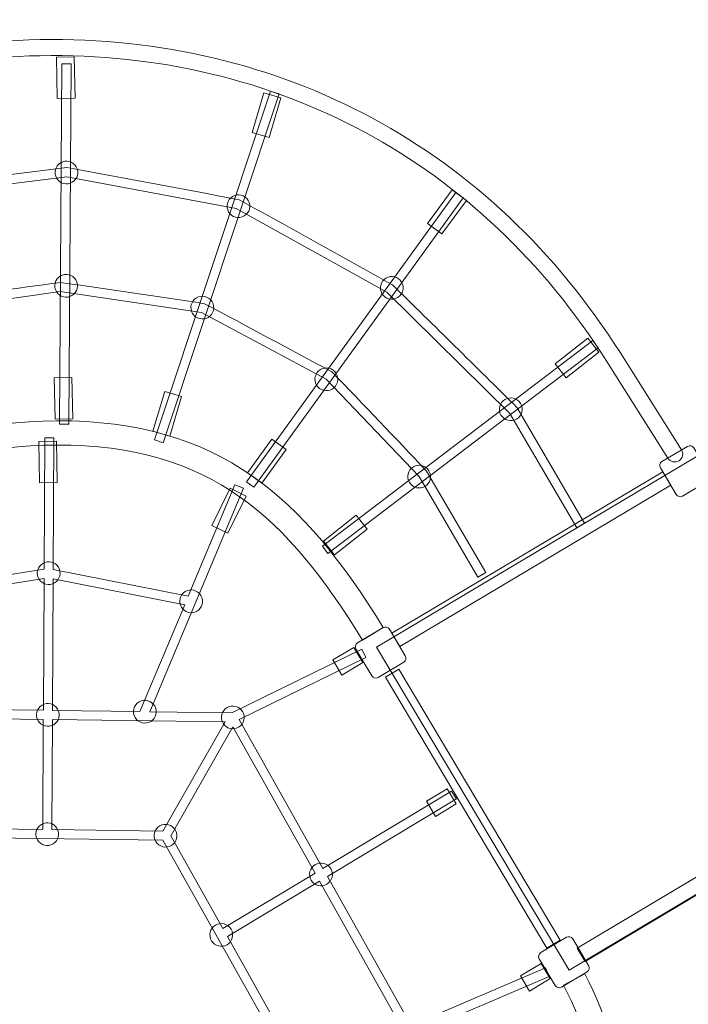
# Model space of a CAD drawing. Units: centimetres. Extents: x -4.28 to 4.98, y 0.08 to 9.8.
# Drawn here: x 0.14 to 1.6, y 5.82 to 7.97 of the extents above; entities that cross this region are included whole.
import ezdxf

# ---------------------------------------------------------------- set-up
doc = ezdxf.new("R2010")
doc.units = ezdxf.units.CM
doc.header["$MEASUREMENT"] = 0
doc.layers.add('layer 1', color=7, linetype='Continuous')

msp = doc.modelspace()

# ---------------------------------------------------------------- linework, layer by layer
at = {"layer": 'layer 1', "color": 20, "lineweight": 20}
msp.add_open_spline([(-1.55257, 2.8739), (-1.78657, 2.94899), (-2.03429, 3.00334), (-2.17974, 3.21239), (-2.17974, 3.21239), (-2.24297, 3.30326), (-2.51008, 4.689), (-2.55312, 4.97494), (-2.55312, 4.97494), (-2.55312, 4.97494), (-3.60663, 5.53026), (-3.60663, 5.53026), (-3.60663, 5.53026), (-4.09387, 5.78709), (-4.28179, 6.39396), (-4.02496, 6.8812), (-4.02496, 6.8812), (-4.02496, 6.8812), (-3.11287, 8.61152), (-3.11287, 8.61152), (-3.11287, 8.61152), (-2.85604, 9.09876), (-2.24918, 9.28668), (-1.76194, 9.02985), (-1.76194, 9.02985), (-1.76194, 9.02985), (-1.73306, 9.01462), (-1.73306, 9.01462), (-1.73306, 9.01462), (-1.61471, 9.12346), (-1.48539, 9.22361), (-1.34532, 9.3133), (-1.34532, 9.3133), (-1.20265, 9.40467), (-1.05481, 9.48144), (-0.90357, 9.54404), (-0.90357, 9.54404), (-0.90357, 9.54404), (-0.87473, 9.56552), (-0.87473, 9.56552), (-0.87473, 9.56552), (-0.87473, 9.56552), (-0.84377, 9.56796), (-0.84377, 9.56796), (-0.84377, 9.56796), (-0.32654, 9.76815), (0.22744, 9.80474), (0.74951, 9.69297), (0.74951, 9.69297), (0.74951, 9.69297), (0.8267, 9.69902), (0.8267, 9.69902), (0.8267, 9.69902), (0.8267, 9.69902), (0.9063, 9.65467), (0.9063, 9.65467), (0.9063, 9.65467), (1.28798, 9.54977), (1.64828, 9.36413), (1.9593, 9.10394), (1.9593, 9.10394), (1.9593, 9.10394), (1.99413, 9.12625), (1.99413, 9.12625), (1.99413, 9.12625), (2.68987, 9.57179), (3.6207, 9.36772), (4.06624, 8.67198), (4.06624, 8.67198), (4.06624, 8.67198), (4.53612, 7.93824), (4.53612, 7.93824), (4.53612, 7.93824), (4.98166, 7.2425), (4.77759, 6.31167), (4.08185, 5.86613), (4.08185, 5.86613), (4.08185, 5.86613), (3.49551, 5.49065), (3.49551, 5.49065), (3.49551, 5.49065), (3.39964, 4.68867), (2.95909, 3.93429), (2.22583, 3.46472), (2.22583, 3.46472), (2.1826, 3.43704), (2.13887, 3.41078), (2.09475, 3.38577), (2.09475, 3.38577), (2.64935, 2.46175), (2.37166, 1.25828), (1.45813, 0.67327), (1.45813, 0.67327), (0.52795, 0.0776), (-0.70902, 0.34878), (-1.30469, 1.27896), (-1.30469, 1.27896), (-1.62011, 1.77151), (-1.69241, 2.35007), (-1.55257, 2.8739)], degree=3, knots=[0, 0, 0, 0, 0.0384615, 0.0384615, 0.0384615, 0.0384615, 0.0769231, 0.0769231, 0.0769231, 0.0769231, 0.1153846, 0.1153846, 0.1153846, 0.1153846, 0.1538462, 0.1538462, 0.1538462, 0.1538462, 0.1923077, 0.1923077, 0.1923077, 0.1923077, 0.2307692, 0.2307692, 0.2307692, 0.2307692, 0.2692308, 0.2692308, 0.2692308, 0.2692308, 0.3076923, 0.3076923, 0.3076923, 0.3076923, 0.3461538, 0.3461538, 0.3461538, 0.3461538, 0.3846154, 0.3846154, 0.3846154, 0.3846154, 0.4230769, 0.4230769, 0.4230769, 0.4230769, 0.4615385, 0.4615385, 0.4615385, 0.4615385, 0.5, 0.5, 0.5, 0.5, 0.5384615, 0.5384615, 0.5384615, 0.5384615, 0.5769231, 0.5769231, 0.5769231, 0.5769231, 0.6153846, 0.6153846, 0.6153846, 0.6153846, 0.6538462, 0.6538462, 0.6538462, 0.6538462, 0.6923077, 0.6923077, 0.6923077, 0.6923077, 0.7307692, 0.7307692, 0.7307692, 0.7307692, 0.7692308, 0.7692308, 0.7692308, 0.7692308, 0.8076923, 0.8076923, 0.8076923, 0.8076923, 0.8461538, 0.8461538, 0.8461538, 0.8461538, 0.8846154, 0.8846154, 0.8846154, 0.8846154, 0.9230769, 0.9230769, 0.9230769, 0.9230769, 1, 1, 1, 1], dxfattribs=at)
at = {"layer": 'layer 1', "color": 254, "lineweight": 9}
for points, knots in [([(-1.12657, 7.01181), (-1.13146, 7.0035), (-1.14217, 7.00072), (-1.15048, 7.0056), (-1.15048, 7.0056), (-1.15879, 7.01049), (-1.16158, 7.0212), (-1.15669, 7.02951), (-1.15669, 7.02951), (-1.15669, 7.02951), (-1.05746, 7.1992), (-1.05746, 7.1992), (-1.05746, 7.1992), (-0.9245, 7.42656), (-0.74587, 7.60585), (-0.53458, 7.7295), (-0.53458, 7.7295), (-0.32318, 7.8532), (-0.07932, 7.92109), (0.18402, 7.92562), (0.18402, 7.92562), (0.44739, 7.93016), (0.69345, 7.87069), (0.9089, 7.75438), (0.9089, 7.75438), (1.1243, 7.6381), (1.30902, 7.46499), (1.44979, 7.24224), (1.44979, 7.24224), (1.44979, 7.24224), (1.58325, 7.03106), (1.58325, 7.03106), (1.58325, 7.03106), (1.58836, 7.0229), (1.58591, 7.01213), (1.57776, 7.00702), (1.57776, 7.00702), (1.5696, 7.00191), (1.55883, 7.00436), (1.55372, 7.01251), (1.55372, 7.01251), (1.55372, 7.01251), (1.42026, 7.22369), (1.42026, 7.22369), (1.42026, 7.22369), (1.2828, 7.44122), (1.10252, 7.61021), (0.89235, 7.72367), (0.89235, 7.72367), (0.68223, 7.83709), (0.442, 7.89508), (0.18464, 7.89065), (0.18464, 7.89065), (-0.07276, 7.88623), (-0.31085, 7.82002), (-0.51692, 7.69944), (-0.51692, 7.69944), (-0.72304, 7.57881), (-0.89739, 7.4037), (-1.02734, 7.1815), (-1.02734, 7.1815), (-1.02734, 7.1815), (-1.12657, 7.01181), (-1.12657, 7.01181)], [0, 0, 0, 0, 0.0588235, 0.0588235, 0.0588235, 0.0588235, 0.1176471, 0.1176471, 0.1176471, 0.1176471, 0.1764706, 0.1764706, 0.1764706, 0.1764706, 0.2352941, 0.2352941, 0.2352941, 0.2352941, 0.2941176, 0.2941176, 0.2941176, 0.2941176, 0.3529412, 0.3529412, 0.3529412, 0.3529412, 0.4117647, 0.4117647, 0.4117647, 0.4117647, 0.4705882, 0.4705882, 0.4705882, 0.4705882, 0.5294118, 0.5294118, 0.5294118, 0.5294118, 0.5882353, 0.5882353, 0.5882353, 0.5882353, 0.6470588, 0.6470588, 0.6470588, 0.6470588, 0.7058824, 0.7058824, 0.7058824, 0.7058824, 0.7647059, 0.7647059, 0.7647059, 0.7647059, 0.8235294, 0.8235294, 0.8235294, 0.8235294, 0.8823529, 0.8823529, 0.8823529, 0.8823529, 1, 1, 1, 1]), ([(0.26038, 7.79792), (0.26038, 7.79792), (0.25881, 7.88831), (0.25881, 7.88831), (0.25881, 7.88831), (0.25881, 7.88831), (0.22023, 7.88763), (0.22023, 7.88763), (0.22023, 7.88763), (0.22023, 7.88763), (0.2218, 7.79725), (0.2218, 7.79725), (0.2218, 7.79725), (0.2218, 7.79725), (0.26038, 7.79792), (0.26038, 7.79792)], [0, 0, 0, 0, 0.2, 0.2, 0.2, 0.2, 0.4, 0.4, 0.4, 0.4, 0.6, 0.6, 0.6, 0.6, 1, 1, 1, 1]), ([(0.22665, 7.08699), (0.22665, 7.08699), (0.23194, 7.8728), (0.23194, 7.8728), (0.23194, 7.8728), (0.23194, 7.8728), (0.25186, 7.87272), (0.25186, 7.87272), (0.25186, 7.87272), (0.25186, 7.87272), (0.24657, 7.08691), (0.24657, 7.08691), (0.24657, 7.08691), (0.24657, 7.08691), (0.22665, 7.08699), (0.22665, 7.08699)], [0, 0, 0, 0, 0.2, 0.2, 0.2, 0.2, 0.4, 0.4, 0.4, 0.4, 0.6, 0.6, 0.6, 0.6, 1, 1, 1, 1]), ([(0.43353, 7.05254), (0.43353, 7.05254), (0.68703, 7.81337), (0.68703, 7.81337), (0.68703, 7.81337), (0.68703, 7.81337), (0.70593, 7.80711), (0.70593, 7.80711), (0.70593, 7.80711), (0.70593, 7.80711), (0.45243, 7.04628), (0.45243, 7.04628), (0.45243, 7.04628), (0.45243, 7.04628), (0.43353, 7.05254), (0.43353, 7.05254)], [0, 0, 0, 0, 0.2, 0.2, 0.2, 0.2, 0.4, 0.4, 0.4, 0.4, 0.6, 0.6, 0.6, 0.6, 1, 1, 1, 1]), ([(0.64663, 7.72291), (0.64663, 7.72291), (0.67214, 7.80963), (0.67214, 7.80963), (0.67214, 7.80963), (0.67214, 7.80963), (0.70915, 7.79875), (0.70915, 7.79875), (0.70915, 7.79875), (0.70915, 7.79875), (0.68364, 7.71202), (0.68364, 7.71202), (0.68364, 7.71202), (0.68364, 7.71202), (0.64663, 7.72291), (0.64663, 7.72291)], [0, 0, 0, 0, 0.2, 0.2, 0.2, 0.2, 0.4, 0.4, 0.4, 0.4, 0.6, 0.6, 0.6, 0.6, 1, 1, 1, 1]), ([(-0.95228, 6.91084), (-0.95228, 6.91084), (-0.77765, 7.18593), (-0.77765, 7.18593), (-0.77765, 7.18593), (-0.67825, 7.27477), (-0.57764, 7.36317), (-0.47734, 7.45103), (-0.47734, 7.45103), (-0.36193, 7.5011), (-0.24619, 7.55082), (-0.13051, 7.60027), (-0.13051, 7.60027), (-0.00622, 7.61592), (0.11837, 7.63195), (0.24276, 7.64663), (0.24276, 7.64663), (0.3679, 7.62409), (0.49363, 7.60026), (0.61852, 7.57624), (0.61852, 7.57624), (0.73003, 7.51506), (0.8415, 7.45313), (0.95256, 7.39112), (0.95256, 7.39112), (1.04362, 7.30197), (1.1344, 7.21228), (1.22499, 7.12264), (1.22499, 7.12264), (1.22499, 7.12264), (1.37192, 6.87056), (1.37192, 6.87056), (1.37192, 6.87056), (1.37192, 6.87056), (1.35466, 6.86056), (1.35466, 6.86056), (1.35466, 6.86056), (1.35466, 6.86056), (1.20909, 7.11032), (1.20909, 7.11032), (1.20909, 7.11032), (1.20909, 7.11032), (0.94048, 7.37504), (0.94048, 7.37504), (0.94048, 7.37504), (0.94048, 7.37504), (0.61172, 7.55723), (0.61172, 7.55723), (0.61172, 7.55723), (0.61172, 7.55723), (0.24229, 7.62644), (0.24229, 7.62644), (0.24229, 7.62644), (0.24229, 7.62644), (-0.12523, 7.58079), (-0.12523, 7.58079), (-0.12523, 7.58079), (-0.12523, 7.58079), (-0.46671, 7.43385), (-0.46671, 7.43385), (-0.46671, 7.43385), (-0.46671, 7.43385), (-0.76218, 7.17303), (-0.76218, 7.17303), (-0.76218, 7.17303), (-0.76218, 7.17303), (-0.9354, 6.90014), (-0.9354, 6.90014), (-0.9354, 6.90014), (-0.9354, 6.90014), (-0.95228, 6.91084), (-0.95228, 6.91084)], [0, 0, 0, 0, 0.0526316, 0.0526316, 0.0526316, 0.0526316, 0.1052632, 0.1052632, 0.1052632, 0.1052632, 0.1578947, 0.1578947, 0.1578947, 0.1578947, 0.2105263, 0.2105263, 0.2105263, 0.2105263, 0.2631579, 0.2631579, 0.2631579, 0.2631579, 0.3157895, 0.3157895, 0.3157895, 0.3157895, 0.3684211, 0.3684211, 0.3684211, 0.3684211, 0.4210526, 0.4210526, 0.4210526, 0.4210526, 0.4736842, 0.4736842, 0.4736842, 0.4736842, 0.5263158, 0.5263158, 0.5263158, 0.5263158, 0.5789474, 0.5789474, 0.5789474, 0.5789474, 0.6315789, 0.6315789, 0.6315789, 0.6315789, 0.6842105, 0.6842105, 0.6842105, 0.6842105, 0.7368421, 0.7368421, 0.7368421, 0.7368421, 0.7894737, 0.7894737, 0.7894737, 0.7894737, 0.8421053, 0.8421053, 0.8421053, 0.8421053, 0.8947368, 0.8947368, 0.8947368, 0.8947368, 1, 1, 1, 1]), ([(0.22043, 7.62301), (0.21341, 7.63478), (0.21727, 7.65), (0.22904, 7.65701), (0.22904, 7.65701), (0.24081, 7.66402), (0.25603, 7.66016), (0.26304, 7.64839), (0.26304, 7.64839), (0.27005, 7.63662), (0.26619, 7.62141), (0.25442, 7.6144), (0.25442, 7.6144), (0.24265, 7.60739), (0.22744, 7.61124), (0.22043, 7.62301)], [0, 0, 0, 0, 0.2, 0.2, 0.2, 0.2, 0.4, 0.4, 0.4, 0.4, 0.6, 0.6, 0.6, 0.6, 1, 1, 1, 1]), ([(0.59548, 7.54959), (0.58846, 7.56136), (0.59232, 7.57658), (0.60409, 7.58359), (0.60409, 7.58359), (0.61586, 7.5906), (0.63108, 7.58674), (0.63809, 7.57497), (0.63809, 7.57497), (0.6451, 7.5632), (0.64124, 7.54799), (0.62947, 7.54098), (0.62947, 7.54098), (0.6177, 7.53397), (0.60249, 7.53782), (0.59548, 7.54959)], [0, 0, 0, 0, 0.2, 0.2, 0.2, 0.2, 0.4, 0.4, 0.4, 0.4, 0.6, 0.6, 0.6, 0.6, 1, 1, 1, 1]), ([(0.63458, 6.96137), (0.63458, 6.96137), (1.09102, 7.59221), (1.09102, 7.59221), (1.09102, 7.59221), (1.09102, 7.59221), (1.1072, 7.58049), (1.1072, 7.58049), (1.1072, 7.58049), (1.1072, 7.58049), (0.65076, 6.94965), (0.65076, 6.94965), (0.65076, 6.94965), (0.65076, 6.94965), (0.63458, 6.96137), (0.63458, 6.96137)], [0, 0, 0, 0, 0.2, 0.2, 0.2, 0.2, 0.4, 0.4, 0.4, 0.4, 0.6, 0.6, 0.6, 0.6, 1, 1, 1, 1]), ([(1.02953, 7.52472), (1.02953, 7.52472), (1.08287, 7.59771), (1.08287, 7.59771), (1.08287, 7.59771), (1.08287, 7.59771), (1.11402, 7.57495), (1.11402, 7.57495), (1.11402, 7.57495), (1.11402, 7.57495), (1.06068, 7.50196), (1.06068, 7.50196), (1.06068, 7.50196), (1.06068, 7.50196), (1.02953, 7.52472), (1.02953, 7.52472)], [0, 0, 0, 0, 0.2, 0.2, 0.2, 0.2, 0.4, 0.4, 0.4, 0.4, 0.6, 0.6, 0.6, 0.6, 1, 1, 1, 1]), ([(0.21975, 7.37598), (0.21273, 7.38775), (0.21659, 7.40297), (0.22836, 7.40998), (0.22836, 7.40998), (0.24013, 7.41699), (0.25535, 7.41313), (0.26236, 7.40136), (0.26236, 7.40136), (0.26937, 7.38959), (0.26551, 7.37438), (0.25374, 7.36737), (0.25374, 7.36737), (0.24197, 7.36036), (0.22676, 7.36421), (0.21975, 7.37598)], [0, 0, 0, 0, 0.2, 0.2, 0.2, 0.2, 0.4, 0.4, 0.4, 0.4, 0.6, 0.6, 0.6, 0.6, 1, 1, 1, 1]), ([(0.92993, 7.37148), (0.92291, 7.38325), (0.92677, 7.39847), (0.93854, 7.40548), (0.93854, 7.40548), (0.95031, 7.41249), (0.96553, 7.40863), (0.97254, 7.39686), (0.97254, 7.39686), (0.97955, 7.38509), (0.97569, 7.36988), (0.96392, 7.36287), (0.96392, 7.36287), (0.95215, 7.35586), (0.93694, 7.35971), (0.92993, 7.37148)], [0, 0, 0, 0, 0.2, 0.2, 0.2, 0.2, 0.4, 0.4, 0.4, 0.4, 0.6, 0.6, 0.6, 0.6, 1, 1, 1, 1]), ([(-0.73109, 6.76847), (-0.73109, 6.76847), (-0.58079, 7.03594), (-0.58079, 7.03594), (-0.58079, 7.03594), (-0.50038, 7.1052), (-0.41944, 7.17429), (-0.33849, 7.24293), (-0.33849, 7.24293), (-0.24606, 7.28063), (-0.15321, 7.31811), (-0.06047, 7.35504), (-0.06047, 7.35504), (0.03554, 7.36899), (0.13178, 7.38288), (0.22788, 7.39614), (0.22788, 7.39614), (0.33278, 7.38126), (0.43791, 7.36547), (0.54269, 7.34969), (0.54269, 7.34969), (0.63547, 7.30036), (0.7284, 7.25076), (0.82081, 7.20076), (0.82081, 7.20076), (0.88979, 7.12923), (0.95898, 7.05688), (1.02702, 6.98447), (1.02702, 6.98447), (1.02702, 6.98447), (1.15615, 6.76295), (1.15615, 6.76295), (1.15615, 6.76295), (1.15615, 6.76295), (1.13889, 6.75295), (1.13889, 6.75295), (1.13889, 6.75295), (1.13889, 6.75295), (1.011, 6.97236), (1.011, 6.97236), (1.011, 6.97236), (1.011, 6.97236), (0.8085, 7.18476), (0.8085, 7.18476), (0.8085, 7.18476), (0.8085, 7.18476), (0.53647, 7.33043), (0.53647, 7.33043), (0.53647, 7.33043), (0.53647, 7.33043), (0.2278, 7.37597), (0.2278, 7.37597), (0.2278, 7.37597), (0.2278, 7.37597), (-0.0553, 7.33562), (-0.0553, 7.33562), (-0.0553, 7.33562), (-0.0553, 7.33562), (-0.32803, 7.22564), (-0.32803, 7.22564), (-0.32803, 7.22564), (-0.32803, 7.22564), (-0.56509, 7.02313), (-0.56509, 7.02313), (-0.56509, 7.02313), (-0.56509, 7.02313), (-0.71367, 6.75871), (-0.71367, 6.75871), (-0.71367, 6.75871), (-0.71367, 6.75871), (-0.73109, 6.76847), (-0.73109, 6.76847)], [0, 0, 0, 0, 0.0526316, 0.0526316, 0.0526316, 0.0526316, 0.1052632, 0.1052632, 0.1052632, 0.1052632, 0.1578947, 0.1578947, 0.1578947, 0.1578947, 0.2105263, 0.2105263, 0.2105263, 0.2105263, 0.2631579, 0.2631579, 0.2631579, 0.2631579, 0.3157895, 0.3157895, 0.3157895, 0.3157895, 0.3684211, 0.3684211, 0.3684211, 0.3684211, 0.4210526, 0.4210526, 0.4210526, 0.4210526, 0.4736842, 0.4736842, 0.4736842, 0.4736842, 0.5263158, 0.5263158, 0.5263158, 0.5263158, 0.5789474, 0.5789474, 0.5789474, 0.5789474, 0.6315789, 0.6315789, 0.6315789, 0.6315789, 0.6842105, 0.6842105, 0.6842105, 0.6842105, 0.7368421, 0.7368421, 0.7368421, 0.7368421, 0.7894737, 0.7894737, 0.7894737, 0.7894737, 0.8421053, 0.8421053, 0.8421053, 0.8421053, 0.8947368, 0.8947368, 0.8947368, 0.8947368, 1, 1, 1, 1]), ([(0.51675, 7.32836), (0.50973, 7.34013), (0.51359, 7.35535), (0.52536, 7.36236), (0.52536, 7.36236), (0.53713, 7.36937), (0.55235, 7.36551), (0.55936, 7.35374), (0.55936, 7.35374), (0.56637, 7.34197), (0.56251, 7.32676), (0.55074, 7.31975), (0.55074, 7.31975), (0.53897, 7.31274), (0.52376, 7.31659), (0.51675, 7.32836)], [0, 0, 0, 0, 0.2, 0.2, 0.2, 0.2, 0.4, 0.4, 0.4, 0.4, 0.6, 0.6, 0.6, 0.6, 1, 1, 1, 1]), ([(0.79987, 6.82083), (0.79987, 6.82083), (1.38949, 7.26952), (1.38949, 7.26952), (1.38949, 7.26952), (1.38949, 7.26952), (1.40159, 7.25366), (1.40159, 7.25366), (1.40159, 7.25366), (1.40159, 7.25366), (0.81197, 6.80497), (0.81197, 6.80497), (0.81197, 6.80497), (0.81197, 6.80497), (0.79987, 6.82083), (0.79987, 6.82083)], [0, 0, 0, 0, 0.2, 0.2, 0.2, 0.2, 0.4, 0.4, 0.4, 0.4, 0.6, 0.6, 0.6, 0.6, 1, 1, 1, 1]), ([(1.30781, 7.21811), (1.30781, 7.21811), (1.37868, 7.27423), (1.37868, 7.27423), (1.37868, 7.27423), (1.37868, 7.27423), (1.40263, 7.24398), (1.40263, 7.24398), (1.40263, 7.24398), (1.40263, 7.24398), (1.33176, 7.18786), (1.33176, 7.18786), (1.33176, 7.18786), (1.33176, 7.18786), (1.30781, 7.21811), (1.30781, 7.21811)], [0, 0, 0, 0, 0.2, 0.2, 0.2, 0.2, 0.4, 0.4, 0.4, 0.4, 0.6, 0.6, 0.6, 0.6, 1, 1, 1, 1]), ([(0.7872, 7.17207), (0.78018, 7.18384), (0.78404, 7.19906), (0.79581, 7.20607), (0.79581, 7.20607), (0.80758, 7.21308), (0.8228, 7.20922), (0.82981, 7.19745), (0.82981, 7.19745), (0.83682, 7.18568), (0.83296, 7.17047), (0.82119, 7.16346), (0.82119, 7.16346), (0.80942, 7.15645), (0.79421, 7.1603), (0.7872, 7.17207)], [0, 0, 0, 0, 0.2, 0.2, 0.2, 0.2, 0.4, 0.4, 0.4, 0.4, 0.6, 0.6, 0.6, 0.6, 1, 1, 1, 1]), ([(0.25538, 7.09826), (0.25538, 7.09826), (0.25381, 7.18865), (0.25381, 7.18865), (0.25381, 7.18865), (0.25381, 7.18865), (0.21523, 7.18797), (0.21523, 7.18797), (0.21523, 7.18797), (0.21523, 7.18797), (0.2168, 7.09759), (0.2168, 7.09759), (0.2168, 7.09759), (0.2168, 7.09759), (0.25538, 7.09826), (0.25538, 7.09826)], [0, 0, 0, 0, 0.2, 0.2, 0.2, 0.2, 0.4, 0.4, 0.4, 0.4, 0.6, 0.6, 0.6, 0.6, 1, 1, 1, 1]), ([(0.43047, 7.07162), (0.43047, 7.07162), (0.45598, 7.15834), (0.45598, 7.15834), (0.45598, 7.15834), (0.45598, 7.15834), (0.49299, 7.14746), (0.49299, 7.14746), (0.49299, 7.14746), (0.49299, 7.14746), (0.46748, 7.06073), (0.46748, 7.06073), (0.46748, 7.06073), (0.46748, 7.06073), (0.43047, 7.07162), (0.43047, 7.07162)], [0, 0, 0, 0, 0.2, 0.2, 0.2, 0.2, 0.4, 0.4, 0.4, 0.4, 0.6, 0.6, 0.6, 0.6, 1, 1, 1, 1]), ([(1.18944, 7.10656), (1.18242, 7.11833), (1.18628, 7.13355), (1.19805, 7.14056), (1.19805, 7.14056), (1.20982, 7.14757), (1.22504, 7.14371), (1.23205, 7.13194), (1.23205, 7.13194), (1.23906, 7.12017), (1.2352, 7.10496), (1.22343, 7.09795), (1.22343, 7.09795), (1.21166, 7.09094), (1.19645, 7.09479), (1.18944, 7.10656)], [0, 0, 0, 0, 0.2, 0.2, 0.2, 0.2, 0.4, 0.4, 0.4, 0.4, 0.6, 0.6, 0.6, 0.6, 1, 1, 1, 1]), ([(0.88741, 6.6155), (0.72452, 6.88146), (0.55821, 7.04233), (0.22041, 7.04134), (0.22041, 7.04134), (-0.09039, 7.04041), (-0.2824, 6.8934), (-0.45341, 6.63926), (-0.45341, 6.63926), (-0.45341, 6.63926), (-0.49711, 6.66873), (-0.49711, 6.66873), (-0.49711, 6.66873), (-0.31634, 6.93734), (-0.10801, 7.09317), (0.22026, 7.09416), (0.22026, 7.09416), (0.57749, 7.09523), (0.75946, 6.92544), (0.93249, 6.64296), (0.93249, 6.64296), (0.93249, 6.64296), (0.88741, 6.6155), (0.88741, 6.6155)], [0, 0, 0, 0, 0.1428571, 0.1428571, 0.1428571, 0.1428571, 0.2857143, 0.2857143, 0.2857143, 0.2857143, 0.4285714, 0.4285714, 0.4285714, 0.4285714, 0.5714286, 0.5714286, 0.5714286, 0.5714286, 0.7142857, 0.7142857, 0.7142857, 0.7142857, 1, 1, 1, 1]), ([(-0.19261, 6.45414), (-0.19261, 6.45414), (-0.4362, 6.59472), (-0.4362, 6.59472), (-0.4362, 6.59472), (-0.4362, 6.59472), (-0.42628, 6.61198), (-0.42628, 6.61198), (-0.42628, 6.61198), (-0.42628, 6.61198), (-0.17619, 6.46766), (-0.17619, 6.46766), (-0.17619, 6.46766), (-0.17619, 6.46766), (-0.02932, 6.46568), (-0.02932, 6.46568), (-0.02932, 6.46568), (-0.02932, 6.46568), (-0.23356, 6.95368), (-0.23356, 6.95368), (-0.23356, 6.95368), (-0.23356, 6.95368), (-0.21512, 6.96134), (-0.21512, 6.96134), (-0.21512, 6.96134), (-0.21512, 6.96134), (-0.11484, 6.72173), (-0.11484, 6.72173), (-0.11484, 6.72173), (-0.11484, 6.72173), (0.19306, 6.77039), (0.19306, 6.77039), (0.19306, 6.77039), (0.19306, 6.77039), (0.19465, 7.05719), (0.19465, 7.05719), (0.19465, 7.05719), (0.19465, 7.05719), (0.21457, 7.05711), (0.21457, 7.05711), (0.21457, 7.05711), (0.21457, 7.05711), (0.21297, 6.77007), (0.21297, 6.77007), (0.21297, 6.77007), (0.21297, 6.77007), (0.50755, 6.71176), (0.50755, 6.71176), (0.50755, 6.71176), (0.50755, 6.71176), (0.60926, 6.95478), (0.60926, 6.95478), (0.60926, 6.95478), (0.60926, 6.95478), (0.6277, 6.94712), (0.6277, 6.94712), (0.6277, 6.94712), (0.6277, 6.94712), (0.42366, 6.45959), (0.42366, 6.45959), (0.42366, 6.45959), (0.42366, 6.45959), (0.60232, 6.45718), (0.60232, 6.45718), (0.60232, 6.45718), (0.60232, 6.45718), (0.88613, 6.59577), (0.88613, 6.59577), (0.88613, 6.59577), (0.88613, 6.59577), (0.89489, 6.57781), (0.89489, 6.57781), (0.89489, 6.57781), (0.89489, 6.57781), (0.61851, 6.44285), (0.61851, 6.44285), (0.61851, 6.44285), (0.61851, 6.44285), (0.80105, 6.11764), (0.80105, 6.11764), (0.80105, 6.11764), (0.80105, 6.11764), (1.08177, 6.28659), (1.08177, 6.28659), (1.08177, 6.28659), (1.08177, 6.28659), (1.09209, 6.26949), (1.09209, 6.26949), (1.09209, 6.26949), (1.09209, 6.26949), (0.81083, 6.10021), (0.81083, 6.10021), (0.81083, 6.10021), (0.81083, 6.10021), (0.99345, 5.77489), (0.99345, 5.77489), (0.99345, 5.77489), (0.99345, 5.77489), (1.28638, 5.90062), (1.28638, 5.90062), (1.28638, 5.90062), (1.28638, 5.90062), (1.2942, 5.88226), (1.2942, 5.88226), (1.2942, 5.88226), (1.2942, 5.88226), (0.99607, 5.7543), (0.99607, 5.7543), (0.99607, 5.7543), (0.99607, 5.7543), (0.9141, 5.61574), (0.9141, 5.61574), (0.9141, 5.61574), (0.9141, 5.61574), (1.415, 5.5395), (1.415, 5.5395), (1.415, 5.5395), (1.415, 5.5395), (1.41204, 5.51974), (1.41204, 5.51974), (1.41204, 5.51974), (1.41204, 5.51974), (1.17985, 5.55508), (1.17985, 5.55508), (1.17985, 5.55508), (1.17985, 5.55508), (1.06596, 5.27238), (1.06596, 5.27238), (1.06596, 5.27238), (1.06596, 5.27238), (1.31824, 5.1258), (1.31824, 5.1258), (1.31824, 5.1258), (1.31824, 5.1258), (1.30824, 5.10854), (1.30824, 5.10854), (1.30824, 5.10854), (1.30824, 5.10854), (1.05553, 5.25537), (1.05553, 5.25537), (1.05553, 5.25537), (1.05553, 5.25537), (0.84635, 5.01905), (0.84635, 5.01905), (0.84635, 5.01905), (0.84635, 5.01905), (0.9977, 4.81719), (0.9977, 4.81719), (0.9977, 4.81719), (0.9977, 4.81719), (0.98176, 4.80523), (0.98176, 4.80523), (0.98176, 4.80523), (0.98176, 4.80523), (0.67588, 5.21319), (0.67588, 5.21319), (0.67588, 5.21319), (0.67588, 5.21319), (0.59431, 5.08523), (0.59431, 5.08523), (0.59431, 5.08523), (0.59431, 5.08523), (0.59584, 5.08521), (0.59584, 5.08521), (0.59584, 5.08521), (0.59584, 5.08521), (0.59101, 4.71949), (0.59101, 4.71949), (0.59101, 4.71949), (0.59101, 4.71949), (0.57109, 4.71973), (0.57109, 4.71973), (0.57109, 4.71973), (0.57109, 4.71973), (0.57582, 5.07793), (0.57582, 5.07793), (0.57582, 5.07793), (0.57582, 5.07793), (0.20803, 5.08285), (0.20803, 5.08285), (0.20803, 5.08285), (0.20803, 5.08285), (0.20522, 4.7324), (0.20522, 4.7324), (0.20522, 4.7324), (0.20522, 4.7324), (0.1853, 4.73256), (0.1853, 4.73256), (0.1853, 4.73256), (0.1853, 4.73256), (0.18812, 5.08312), (0.18812, 5.08312), (0.18812, 5.08312), (0.18812, 5.08312), (-0.17114, 5.08798), (-0.17114, 5.08798), (-0.17114, 5.08798), (-0.17114, 5.08798), (-0.17577, 4.73765), (-0.17577, 4.73765), (-0.17577, 4.73765), (-0.17577, 4.73765), (-0.19569, 4.73789), (-0.19569, 4.73789), (-0.19569, 4.73789), (-0.19569, 4.73789), (-0.19106, 5.08825), (-0.19106, 5.08825), (-0.19106, 5.08825), (-0.19106, 5.08825), (-0.19941, 5.08835), (-0.19941, 5.08835), (-0.19941, 5.08835), (-0.19941, 5.08835), (-0.27654, 5.22577), (-0.27654, 5.22577), (-0.27654, 5.22577), (-0.27654, 5.22577), (-0.59658, 4.82209), (-0.59658, 4.82209), (-0.59658, 4.82209), (-0.59658, 4.82209), (-0.6122, 4.83451), (-0.6122, 4.83451), (-0.6122, 4.83451), (-0.6122, 4.83451), (-0.46965, 5.01431), (-0.46965, 5.01431), (-0.46965, 5.01431), (-0.46965, 5.01431), (-0.6535, 5.28028), (-0.6535, 5.28028), (-0.6535, 5.28028), (-0.6535, 5.28028), (-0.89354, 5.1425), (-0.89354, 5.1425), (-0.89354, 5.1425), (-0.89354, 5.1425), (-0.90346, 5.15984), (-0.90346, 5.15984), (-0.90346, 5.15984), (-0.90346, 5.15984), (-0.66271, 5.29803), (-0.66271, 5.29803), (-0.66271, 5.29803), (-0.66271, 5.29803), (-0.78359, 5.56297), (-0.78359, 5.56297), (-0.78359, 5.56297), (-0.78359, 5.56297), (-0.97267, 5.54014), (-0.97267, 5.54014), (-0.97267, 5.54014), (-0.97267, 5.54014), (-0.97501, 5.55998), (-0.97501, 5.55998), (-0.97501, 5.55998), (-0.97501, 5.55998), (-0.77926, 5.58362), (-0.77926, 5.58362), (-0.77926, 5.58362), (-0.77926, 5.58362), (-0.77252, 5.5867), (-0.77252, 5.5867), (-0.77252, 5.5867), (-0.77252, 5.5867), (-0.77154, 5.58455), (-0.77154, 5.58455), (-0.77154, 5.58455), (-0.77154, 5.58455), (-0.49656, 5.61776), (-0.49656, 5.61776), (-0.49656, 5.61776), (-0.49656, 5.61776), (-0.58499, 5.77532), (-0.58499, 5.77532), (-0.58499, 5.77532), (-0.58499, 5.77532), (-0.84369, 5.87835), (-0.84369, 5.87835), (-0.84369, 5.87835), (-0.84369, 5.87835), (-0.83635, 5.89687), (-0.83635, 5.89687), (-0.83635, 5.89687), (-0.83635, 5.89687), (-0.58225, 5.79567), (-0.58225, 5.79567), (-0.58225, 5.79567), (-0.58225, 5.79567), (-0.39829, 6.10659), (-0.39829, 6.10659), (-0.39829, 6.10659), (-0.39829, 6.10659), (-0.66766, 6.25743), (-0.66766, 6.25743), (-0.66766, 6.25743), (-0.66766, 6.25743), (-0.6579, 6.27485), (-0.6579, 6.27485), (-0.6579, 6.27485), (-0.6579, 6.27485), (-0.38812, 6.12378), (-0.38812, 6.12378), (-0.38812, 6.12378), (-0.38812, 6.12378), (-0.19261, 6.45414), (-0.19261, 6.45414)], [0, 0, 0, 0, 0.0128205, 0.0128205, 0.0128205, 0.0128205, 0.025641, 0.025641, 0.025641, 0.025641, 0.0384615, 0.0384615, 0.0384615, 0.0384615, 0.0512821, 0.0512821, 0.0512821, 0.0512821, 0.0641026, 0.0641026, 0.0641026, 0.0641026, 0.0769231, 0.0769231, 0.0769231, 0.0769231, 0.0897436, 0.0897436, 0.0897436, 0.0897436, 0.1025641, 0.1025641, 0.1025641, 0.1025641, 0.1153846, 0.1153846, 0.1153846, 0.1153846, 0.1282051, 0.1282051, 0.1282051, 0.1282051, 0.1410256, 0.1410256, 0.1410256, 0.1410256, 0.1538462, 0.1538462, 0.1538462, 0.1538462, 0.1666667, 0.1666667, 0.1666667, 0.1666667, 0.1794872, 0.1794872, 0.1794872, 0.1794872, 0.1923077, 0.1923077, 0.1923077, 0.1923077, 0.2051282, 0.2051282, 0.2051282, 0.2051282, 0.2179487, 0.2179487, 0.2179487, 0.2179487, 0.2307692, 0.2307692, 0.2307692, 0.2307692, 0.2435897, 0.2435897, 0.2435897, 0.2435897, 0.2564103, 0.2564103, 0.2564103, 0.2564103, 0.2692308, 0.2692308, 0.2692308, 0.2692308, 0.2820513, 0.2820513, 0.2820513, 0.2820513, 0.2948718, 0.2948718, 0.2948718, 0.2948718, 0.3076923, 0.3076923, 0.3076923, 0.3076923, 0.3205128, 0.3205128, 0.3205128, 0.3205128, 0.3333333, 0.3333333, 0.3333333, 0.3333333, 0.3461538, 0.3461538, 0.3461538, 0.3461538, 0.3589744, 0.3589744, 0.3589744, 0.3589744, 0.3717949, 0.3717949, 0.3717949, 0.3717949, 0.3846154, 0.3846154, 0.3846154, 0.3846154, 0.3974359, 0.3974359, 0.3974359, 0.3974359, 0.4102564, 0.4102564, 0.4102564, 0.4102564, 0.4230769, 0.4230769, 0.4230769, 0.4230769, 0.4358974, 0.4358974, 0.4358974, 0.4358974, 0.4487179, 0.4487179, 0.4487179, 0.4487179, 0.4615385, 0.4615385, 0.4615385, 0.4615385, 0.474359, 0.474359, 0.474359, 0.474359, 0.4871795, 0.4871795, 0.4871795, 0.4871795, 0.5, 0.5, 0.5, 0.5, 0.5128205, 0.5128205, 0.5128205, 0.5128205, 0.525641, 0.525641, 0.525641, 0.525641, 0.5384615, 0.5384615, 0.5384615, 0.5384615, 0.5512821, 0.5512821, 0.5512821, 0.5512821, 0.5641026, 0.5641026, 0.5641026, 0.5641026, 0.5769231, 0.5769231, 0.5769231, 0.5769231, 0.5897436, 0.5897436, 0.5897436, 0.5897436, 0.6025641, 0.6025641, 0.6025641, 0.6025641, 0.6153846, 0.6153846, 0.6153846, 0.6153846, 0.6282051, 0.6282051, 0.6282051, 0.6282051, 0.6410256, 0.6410256, 0.6410256, 0.6410256, 0.6538462, 0.6538462, 0.6538462, 0.6538462, 0.6666667, 0.6666667, 0.6666667, 0.6666667, 0.6794872, 0.6794872, 0.6794872, 0.6794872, 0.6923077, 0.6923077, 0.6923077, 0.6923077, 0.7051282, 0.7051282, 0.7051282, 0.7051282, 0.7179487, 0.7179487, 0.7179487, 0.7179487, 0.7307692, 0.7307692, 0.7307692, 0.7307692, 0.7435897, 0.7435897, 0.7435897, 0.7435897, 0.7564103, 0.7564103, 0.7564103, 0.7564103, 0.7692308, 0.7692308, 0.7692308, 0.7692308, 0.7820513, 0.7820513, 0.7820513, 0.7820513, 0.7948718, 0.7948718, 0.7948718, 0.7948718, 0.8076923, 0.8076923, 0.8076923, 0.8076923, 0.8205128, 0.8205128, 0.8205128, 0.8205128, 0.8333333, 0.8333333, 0.8333333, 0.8333333, 0.8461538, 0.8461538, 0.8461538, 0.8461538, 0.8589744, 0.8589744, 0.8589744, 0.8589744, 0.8717949, 0.8717949, 0.8717949, 0.8717949, 0.8846154, 0.8846154, 0.8846154, 0.8846154, 0.8974359, 0.8974359, 0.8974359, 0.8974359, 0.9102564, 0.9102564, 0.9102564, 0.9102564, 0.9230769, 0.9230769, 0.9230769, 0.9230769, 0.9358974, 0.9358974, 0.9358974, 0.9358974, 0.9487179, 0.9487179, 0.9487179, 0.9487179, 0.9615385, 0.9615385, 0.9615385, 0.9615385, 0.974359, 0.974359, 0.974359, 0.974359, 1, 1, 1, 1]), ([(0.22177, 6.95956), (0.22177, 6.95956), (0.2202, 7.04995), (0.2202, 7.04995), (0.2202, 7.04995), (0.2202, 7.04995), (0.18162, 7.04927), (0.18162, 7.04927), (0.18162, 7.04927), (0.18162, 7.04927), (0.18319, 6.95889), (0.18319, 6.95889), (0.18319, 6.95889), (0.18319, 6.95889), (0.22177, 6.95956), (0.22177, 6.95956)], [0, 0, 0, 0, 0.2, 0.2, 0.2, 0.2, 0.4, 0.4, 0.4, 0.4, 0.6, 0.6, 0.6, 0.6, 1, 1, 1, 1]), ([(0.63662, 6.981), (0.63662, 6.981), (0.68996, 7.05399), (0.68996, 7.05399), (0.68996, 7.05399), (0.68996, 7.05399), (0.72111, 7.03123), (0.72111, 7.03123), (0.72111, 7.03123), (0.72111, 7.03123), (0.66777, 6.95824), (0.66777, 6.95824), (0.66777, 6.95824), (0.66777, 6.95824), (0.63662, 6.981), (0.63662, 6.981)], [0, 0, 0, 0, 0.2, 0.2, 0.2, 0.2, 0.4, 0.4, 0.4, 0.4, 0.6, 0.6, 0.6, 0.6, 1, 1, 1, 1]), ([(1.5718, 6.93329), (1.5718, 6.93329), (1.5371, 6.99154), (1.5371, 6.99154), (1.5371, 6.99154), (1.5343, 6.99623), (1.53585, 7.00235), (1.54054, 7.00514), (1.54054, 7.00514), (1.54054, 7.00514), (1.59643, 7.03843), (1.59643, 7.03843), (1.59643, 7.03843), (1.60112, 7.04123), (1.60724, 7.03968), (1.61003, 7.03499), (1.61003, 7.03499), (1.61003, 7.03499), (1.64473, 6.97673), (1.64473, 6.97673), (1.64473, 6.97673), (1.64753, 6.97204), (1.64598, 6.96592), (1.64129, 6.96313), (1.64129, 6.96313), (1.64129, 6.96313), (1.5854, 6.92984), (1.5854, 6.92984), (1.5854, 6.92984), (1.58071, 6.92705), (1.57459, 6.92859), (1.5718, 6.93329)], [0, 0, 0, 0, 0.1111111, 0.1111111, 0.1111111, 0.1111111, 0.2222222, 0.2222222, 0.2222222, 0.2222222, 0.3333333, 0.3333333, 0.3333333, 0.3333333, 0.4444444, 0.4444444, 0.4444444, 0.4444444, 0.5555556, 0.5555556, 0.5555556, 0.5555556, 0.6666667, 0.6666667, 0.6666667, 0.6666667, 0.7777778, 0.7777778, 0.7777778, 0.7777778, 1, 1, 1, 1]), ([(1.33782, 5.8957), (1.33782, 5.8957), (0.91808, 6.60038), (0.91808, 6.60038), (0.91808, 6.60038), (0.91808, 6.60038), (1.61519, 7.0156), (1.61519, 7.0156), (1.61519, 7.0156), (1.61519, 7.0156), (2.03492, 6.31093), (2.03492, 6.31093), (2.03492, 6.31093), (2.03492, 6.31093), (1.33782, 5.8957), (1.33782, 5.8957)], [0, 0, 0, 0, 0.2, 0.2, 0.2, 0.2, 0.4, 0.4, 0.4, 0.4, 0.6, 0.6, 0.6, 0.6, 1, 1, 1, 1]), ([(0.96856, 6.60179), (0.96856, 6.60179), (0.95121, 6.63091), (0.95121, 6.63091), (0.95121, 6.63091), (0.95121, 6.63091), (1.54222, 6.98294), (1.54222, 6.98294), (1.54222, 6.98294), (1.54222, 6.98294), (1.55957, 6.95382), (1.55957, 6.95382), (1.55957, 6.95382), (1.55957, 6.95382), (0.96856, 6.60179), (0.96856, 6.60179)], [0, 0, 0, 0, 0.2, 0.2, 0.2, 0.2, 0.4, 0.4, 0.4, 0.4, 0.6, 0.6, 0.6, 0.6, 1, 1, 1, 1]), ([(0.9897, 6.95967), (0.98268, 6.97144), (0.98654, 6.98666), (0.99831, 6.99367), (0.99831, 6.99367), (1.01008, 7.00068), (1.0253, 6.99682), (1.03231, 6.98505), (1.03231, 6.98505), (1.03932, 6.97328), (1.03546, 6.95807), (1.02369, 6.95106), (1.02369, 6.95106), (1.01192, 6.94405), (0.99671, 6.9479), (0.9897, 6.95967)], [0, 0, 0, 0, 0.2, 0.2, 0.2, 0.2, 0.4, 0.4, 0.4, 0.4, 0.6, 0.6, 0.6, 0.6, 1, 1, 1, 1]), ([(0.5938, 6.84873), (0.5938, 6.84873), (0.63337, 6.93001), (0.63337, 6.93001), (0.63337, 6.93001), (0.63337, 6.93001), (0.59868, 6.9469), (0.59868, 6.9469), (0.59868, 6.9469), (0.59868, 6.9469), (0.55911, 6.86562), (0.55911, 6.86562), (0.55911, 6.86562), (0.55911, 6.86562), (0.5938, 6.84873), (0.5938, 6.84873)], [0, 0, 0, 0, 0.2, 0.2, 0.2, 0.2, 0.4, 0.4, 0.4, 0.4, 0.6, 0.6, 0.6, 0.6, 1, 1, 1, 1]), ([(0.80258, 6.83193), (0.80258, 6.83193), (0.87345, 6.88805), (0.87345, 6.88805), (0.87345, 6.88805), (0.87345, 6.88805), (0.8974, 6.8578), (0.8974, 6.8578), (0.8974, 6.8578), (0.8974, 6.8578), (0.82653, 6.80168), (0.82653, 6.80168), (0.82653, 6.80168), (0.82653, 6.80168), (0.80258, 6.83193), (0.80258, 6.83193)], [0, 0, 0, 0, 0.2, 0.2, 0.2, 0.2, 0.4, 0.4, 0.4, 0.4, 0.6, 0.6, 0.6, 0.6, 1, 1, 1, 1]), ([(0.18166, 6.74918), (0.17464, 6.76095), (0.1785, 6.77617), (0.19027, 6.78318), (0.19027, 6.78318), (0.20204, 6.79019), (0.21726, 6.78633), (0.22427, 6.77456), (0.22427, 6.77456), (0.23128, 6.76279), (0.22742, 6.74758), (0.21565, 6.74057), (0.21565, 6.74057), (0.20388, 6.73356), (0.18867, 6.73741), (0.18166, 6.74918)], [0, 0, 0, 0, 0.2, 0.2, 0.2, 0.2, 0.4, 0.4, 0.4, 0.4, 0.6, 0.6, 0.6, 0.6, 1, 1, 1, 1]), ([(-0.00756, 6.46539), (-0.00756, 6.46539), (0.19135, 6.46271), (0.19135, 6.46271), (0.19135, 6.46271), (0.19135, 6.46271), (0.19294, 6.75021), (0.19294, 6.75021), (0.19294, 6.75021), (0.19294, 6.75021), (-0.10692, 6.70282), (-0.10692, 6.70282), (-0.10692, 6.70282), (-0.10692, 6.70282), (-0.00756, 6.46539), (-0.00756, 6.46539)], [0, 0, 0, 0, 0.2, 0.2, 0.2, 0.2, 0.4, 0.4, 0.4, 0.4, 0.6, 0.6, 0.6, 0.6, 1, 1, 1, 1]), ([(0.21126, 6.46244), (0.21126, 6.46244), (0.40214, 6.45988), (0.40214, 6.45988), (0.40214, 6.45988), (0.40214, 6.45988), (0.49968, 6.69296), (0.49968, 6.69296), (0.49968, 6.69296), (0.49968, 6.69296), (0.21286, 6.74973), (0.21286, 6.74973), (0.21286, 6.74973), (0.21286, 6.74973), (0.21126, 6.46244), (0.21126, 6.46244)], [0, 0, 0, 0, 0.2, 0.2, 0.2, 0.2, 0.4, 0.4, 0.4, 0.4, 0.6, 0.6, 0.6, 0.6, 1, 1, 1, 1]), ([(0.49231, 6.68769), (0.48529, 6.69946), (0.48915, 6.71468), (0.50092, 6.72169), (0.50092, 6.72169), (0.51269, 6.7287), (0.52791, 6.72484), (0.53492, 6.71307), (0.53492, 6.71307), (0.54193, 6.7013), (0.53807, 6.68609), (0.5263, 6.67908), (0.5263, 6.67908), (0.51453, 6.67207), (0.49932, 6.67592), (0.49231, 6.68769)], [0, 0, 0, 0, 0.2, 0.2, 0.2, 0.2, 0.4, 0.4, 0.4, 0.4, 0.6, 0.6, 0.6, 0.6, 1, 1, 1, 1]), ([(0.90786, 6.53781), (0.90786, 6.53781), (0.87316, 6.59607), (0.87316, 6.59607), (0.87316, 6.59607), (0.87036, 6.60076), (0.87191, 6.60687), (0.8766, 6.60967), (0.8766, 6.60967), (0.8766, 6.60967), (0.93249, 6.64296), (0.93249, 6.64296), (0.93249, 6.64296), (0.93718, 6.64575), (0.94329, 6.6442), (0.94609, 6.63951), (0.94609, 6.63951), (0.94609, 6.63951), (0.98079, 6.58125), (0.98079, 6.58125), (0.98079, 6.58125), (0.98358, 6.57656), (0.98203, 6.57045), (0.97734, 6.56765), (0.97734, 6.56765), (0.97734, 6.56765), (0.92146, 6.53436), (0.92146, 6.53436), (0.92146, 6.53436), (0.91677, 6.53157), (0.91065, 6.53312), (0.90786, 6.53781)], [0, 0, 0, 0, 0.1111111, 0.1111111, 0.1111111, 0.1111111, 0.2222222, 0.2222222, 0.2222222, 0.2222222, 0.3333333, 0.3333333, 0.3333333, 0.3333333, 0.4444444, 0.4444444, 0.4444444, 0.4444444, 0.5555556, 0.5555556, 0.5555556, 0.5555556, 0.6666667, 0.6666667, 0.6666667, 0.6666667, 0.7777778, 0.7777778, 0.7777778, 0.7777778, 1, 1, 1, 1]), ([(0.88803, 6.56662), (0.88803, 6.56662), (0.84257, 6.53954), (0.84257, 6.53954), (0.84257, 6.53954), (0.84257, 6.53954), (0.82282, 6.57268), (0.82282, 6.57268), (0.82282, 6.57268), (0.82282, 6.57268), (0.86829, 6.59976), (0.86829, 6.59976), (0.86829, 6.59976), (0.86829, 6.59976), (0.88803, 6.56662), (0.88803, 6.56662)], [0, 0, 0, 0, 0.2, 0.2, 0.2, 0.2, 0.4, 0.4, 0.4, 0.4, 0.6, 0.6, 0.6, 0.6, 1, 1, 1, 1]), ([(1.31852, 5.96122), (1.31852, 5.96122), (1.2894, 5.94387), (1.2894, 5.94387), (1.2894, 5.94387), (1.2894, 5.94387), (0.93736, 6.53488), (0.93736, 6.53488), (0.93736, 6.53488), (0.93736, 6.53488), (0.96649, 6.55223), (0.96649, 6.55223), (0.96649, 6.55223), (0.96649, 6.55223), (1.31852, 5.96122), (1.31852, 5.96122)], [0, 0, 0, 0, 0.2, 0.2, 0.2, 0.2, 0.4, 0.4, 0.4, 0.4, 0.6, 0.6, 0.6, 0.6, 1, 1, 1, 1]), ([(0.39154, 6.44691), (0.38452, 6.45868), (0.38838, 6.4739), (0.40015, 6.48091), (0.40015, 6.48091), (0.41192, 6.48792), (0.42714, 6.48406), (0.43415, 6.47229), (0.43415, 6.47229), (0.44116, 6.46052), (0.4373, 6.44531), (0.42553, 6.4383), (0.42553, 6.4383), (0.41376, 6.43129), (0.39855, 6.43514), (0.39154, 6.44691)], [0, 0, 0, 0, 0.2, 0.2, 0.2, 0.2, 0.4, 0.4, 0.4, 0.4, 0.6, 0.6, 0.6, 0.6, 1, 1, 1, 1]), ([(0.17995, 6.43992), (0.17293, 6.45169), (0.17679, 6.46691), (0.18856, 6.47392), (0.18856, 6.47392), (0.20033, 6.48093), (0.21555, 6.47707), (0.22256, 6.4653), (0.22256, 6.4653), (0.22957, 6.45353), (0.22571, 6.43832), (0.21394, 6.43131), (0.21394, 6.43131), (0.20217, 6.4243), (0.18696, 6.42815), (0.17995, 6.43992)], [0, 0, 0, 0, 0.2, 0.2, 0.2, 0.2, 0.4, 0.4, 0.4, 0.4, 0.6, 0.6, 0.6, 0.6, 1, 1, 1, 1]), ([(0.58333, 6.4345), (0.57631, 6.44627), (0.58017, 6.46149), (0.59194, 6.4685), (0.59194, 6.4685), (0.60371, 6.47551), (0.61893, 6.47165), (0.62594, 6.45988), (0.62594, 6.45988), (0.63295, 6.44811), (0.62909, 6.4329), (0.61732, 6.42589), (0.61732, 6.42589), (0.60555, 6.41888), (0.59034, 6.42273), (0.58333, 6.4345)], [0, 0, 0, 0, 0.2, 0.2, 0.2, 0.2, 0.4, 0.4, 0.4, 0.4, 0.6, 0.6, 0.6, 0.6, 1, 1, 1, 1]), ([(-0.16205, 6.44754), (-0.16205, 6.44754), (-0.03147, 6.20566), (-0.03147, 6.20566), (-0.03147, 6.20566), (-0.03147, 6.20566), (0.1899, 6.20268), (0.1899, 6.20268), (0.1899, 6.20268), (0.1899, 6.20268), (0.19124, 6.44279), (0.19124, 6.44279), (0.19124, 6.44279), (0.19124, 6.44279), (-0.16205, 6.44754), (-0.16205, 6.44754)], [0, 0, 0, 0, 0.2, 0.2, 0.2, 0.2, 0.4, 0.4, 0.4, 0.4, 0.6, 0.6, 0.6, 0.6, 1, 1, 1, 1]), ([(0.45208, 6.19916), (0.45208, 6.19916), (0.58763, 6.43746), (0.58763, 6.43746), (0.58763, 6.43746), (0.58763, 6.43746), (0.21115, 6.44252), (0.21115, 6.44252), (0.21115, 6.44252), (0.21115, 6.44252), (0.20982, 6.20242), (0.20982, 6.20242), (0.20982, 6.20242), (0.20982, 6.20242), (0.45208, 6.19916), (0.45208, 6.19916)], [0, 0, 0, 0, 0.2, 0.2, 0.2, 0.2, 0.4, 0.4, 0.4, 0.4, 0.6, 0.6, 0.6, 0.6, 1, 1, 1, 1]), ([(0.58305, 5.98644), (0.58305, 5.98644), (0.78393, 6.10734), (0.78393, 6.10734), (0.78393, 6.10734), (0.78393, 6.10734), (0.60456, 6.42691), (0.60456, 6.42691), (0.60456, 6.42691), (0.60456, 6.42691), (0.4693, 6.18911), (0.4693, 6.18911), (0.4693, 6.18911), (0.4693, 6.18911), (0.58305, 5.98644), (0.58305, 5.98644)], [0, 0, 0, 0, 0.2, 0.2, 0.2, 0.2, 0.4, 0.4, 0.4, 0.4, 0.6, 0.6, 0.6, 0.6, 1, 1, 1, 1]), ([(1.37317, 5.91497), (1.37317, 5.91497), (1.35582, 5.94409), (1.35582, 5.94409), (1.35582, 5.94409), (1.35582, 5.94409), (1.94683, 6.29612), (1.94683, 6.29612), (1.94683, 6.29612), (1.94683, 6.29612), (1.96418, 6.267), (1.96418, 6.267), (1.96418, 6.267), (1.96418, 6.267), (1.37317, 5.91497), (1.37317, 5.91497)], [0, 0, 0, 0, 0.2, 0.2, 0.2, 0.2, 0.4, 0.4, 0.4, 0.4, 0.6, 0.6, 0.6, 0.6, 1, 1, 1, 1]), ([(1.09193, 6.25839), (1.09193, 6.25839), (1.04647, 6.23131), (1.04647, 6.23131), (1.04647, 6.23131), (1.04647, 6.23131), (1.02672, 6.26445), (1.02672, 6.26445), (1.02672, 6.26445), (1.02672, 6.26445), (1.07219, 6.29153), (1.07219, 6.29153), (1.07219, 6.29153), (1.07219, 6.29153), (1.09193, 6.25839), (1.09193, 6.25839)], [0, 0, 0, 0, 0.2, 0.2, 0.2, 0.2, 0.4, 0.4, 0.4, 0.4, 0.6, 0.6, 0.6, 0.6, 1, 1, 1, 1]), ([(0.1785, 6.17989), (0.17148, 6.19166), (0.17534, 6.20688), (0.18711, 6.21389), (0.18711, 6.21389), (0.19888, 6.2209), (0.2141, 6.21704), (0.22111, 6.20527), (0.22111, 6.20527), (0.22812, 6.1935), (0.22426, 6.17829), (0.21249, 6.17128), (0.21249, 6.17128), (0.20072, 6.16427), (0.18551, 6.16812), (0.1785, 6.17989)], [0, 0, 0, 0, 0.2, 0.2, 0.2, 0.2, 0.4, 0.4, 0.4, 0.4, 0.6, 0.6, 0.6, 0.6, 1, 1, 1, 1]), ([(0.43655, 6.17643), (0.42953, 6.1882), (0.43339, 6.20342), (0.44516, 6.21043), (0.44516, 6.21043), (0.45693, 6.21744), (0.47215, 6.21358), (0.47916, 6.20181), (0.47916, 6.20181), (0.48617, 6.19004), (0.48231, 6.17483), (0.47054, 6.16782), (0.47054, 6.16782), (0.45877, 6.16081), (0.44356, 6.16466), (0.43655, 6.17643)], [0, 0, 0, 0, 0.2, 0.2, 0.2, 0.2, 0.4, 0.4, 0.4, 0.4, 0.6, 0.6, 0.6, 0.6, 1, 1, 1, 1]), ([(-0.15507, 5.9775), (-0.15507, 5.9775), (-0.27829, 5.76925), (-0.27829, 5.76925), (-0.27829, 5.76925), (-0.27829, 5.76925), (-0.04083, 5.34619), (-0.04083, 5.34619), (-0.04083, 5.34619), (-0.04083, 5.34619), (0.44295, 5.33969), (0.44295, 5.33969), (0.44295, 5.33969), (0.44295, 5.33969), (0.68942, 5.75618), (0.68942, 5.75618), (0.68942, 5.75618), (0.68942, 5.75618), (0.45195, 6.17924), (0.45195, 6.17924), (0.45195, 6.17924), (0.45195, 6.17924), (-0.03183, 6.18574), (-0.03183, 6.18574), (-0.03183, 6.18574), (-0.03183, 6.18574), (-0.15507, 5.9775), (-0.15507, 5.9775)], [0, 0, 0, 0, 0.125, 0.125, 0.125, 0.125, 0.25, 0.25, 0.25, 0.25, 0.375, 0.375, 0.375, 0.375, 0.5, 0.5, 0.5, 0.5, 0.625, 0.625, 0.625, 0.625, 0.75, 0.75, 0.75, 0.75, 1, 1, 1, 1]), ([(0.77558, 6.09197), (0.76856, 6.10374), (0.77242, 6.11896), (0.78419, 6.12597), (0.78419, 6.12597), (0.79596, 6.13298), (0.81118, 6.12912), (0.81819, 6.11735), (0.81819, 6.11735), (0.8252, 6.10558), (0.82134, 6.09037), (0.80957, 6.08336), (0.80957, 6.08336), (0.7978, 6.07635), (0.78259, 6.0802), (0.77558, 6.09197)], [0, 0, 0, 0, 0.2, 0.2, 0.2, 0.2, 0.4, 0.4, 0.4, 0.4, 0.6, 0.6, 0.6, 0.6, 1, 1, 1, 1]), ([(0.70673, 5.76614), (0.70673, 5.76614), (0.9723, 5.77179), (0.9723, 5.77179), (0.9723, 5.77179), (0.9723, 5.77179), (0.79371, 6.08991), (0.79371, 6.08991), (0.79371, 6.08991), (0.79371, 6.08991), (0.59283, 5.96902), (0.59283, 5.96902), (0.59283, 5.96902), (0.59283, 5.96902), (0.70673, 5.76614), (0.70673, 5.76614)], [0, 0, 0, 0, 0.2, 0.2, 0.2, 0.2, 0.4, 0.4, 0.4, 0.4, 0.6, 0.6, 0.6, 0.6, 1, 1, 1, 1]), ([(0.55809, 5.95989), (0.55107, 5.97166), (0.55493, 5.98688), (0.5667, 5.99389), (0.5667, 5.99389), (0.57847, 6.0009), (0.59369, 5.99704), (0.6007, 5.98527), (0.6007, 5.98527), (0.60771, 5.9735), (0.60385, 5.95829), (0.59208, 5.95128), (0.59208, 5.95128), (0.58031, 5.94427), (0.5651, 5.94812), (0.55809, 5.95989)], [0, 0, 0, 0, 0.2, 0.2, 0.2, 0.2, 0.4, 0.4, 0.4, 0.4, 0.6, 0.6, 0.6, 0.6, 1, 1, 1, 1]), ([(1.30764, 5.86232), (1.30764, 5.86232), (1.27294, 5.92057), (1.27294, 5.92057), (1.27294, 5.92057), (1.27015, 5.92527), (1.27169, 5.93138), (1.27639, 5.93417), (1.27639, 5.93417), (1.27639, 5.93417), (1.33227, 5.96746), (1.33227, 5.96746), (1.33227, 5.96746), (1.33696, 5.97026), (1.34308, 5.96871), (1.34587, 5.96402), (1.34587, 5.96402), (1.34587, 5.96402), (1.38057, 5.90576), (1.38057, 5.90576), (1.38057, 5.90576), (1.38337, 5.90107), (1.38182, 5.89495), (1.37713, 5.89216), (1.37713, 5.89216), (1.37713, 5.89216), (1.32124, 5.85887), (1.32124, 5.85887), (1.32124, 5.85887), (1.31655, 5.85608), (1.31044, 5.85763), (1.30764, 5.86232)], [0, 0, 0, 0, 0.1111111, 0.1111111, 0.1111111, 0.1111111, 0.2222222, 0.2222222, 0.2222222, 0.2222222, 0.3333333, 0.3333333, 0.3333333, 0.3333333, 0.4444444, 0.4444444, 0.4444444, 0.4444444, 0.5555556, 0.5555556, 0.5555556, 0.5555556, 0.6666667, 0.6666667, 0.6666667, 0.6666667, 0.7777778, 0.7777778, 0.7777778, 0.7777778, 1, 1, 1, 1]), ([(1.29699, 5.87729), (1.29699, 5.87729), (1.25153, 5.85021), (1.25153, 5.85021), (1.25153, 5.85021), (1.25153, 5.85021), (1.23178, 5.88335), (1.23178, 5.88335), (1.23178, 5.88335), (1.23178, 5.88335), (1.27725, 5.91043), (1.27725, 5.91043), (1.27725, 5.91043), (1.27725, 5.91043), (1.29699, 5.87729), (1.29699, 5.87729)], [0, 0, 0, 0, 0.2, 0.2, 0.2, 0.2, 0.4, 0.4, 0.4, 0.4, 0.6, 0.6, 0.6, 0.6, 1, 1, 1, 1]), ([(0.68287, 4.74401), (0.79081, 4.74975), (0.90971, 4.77024), (1.02082, 4.82577), (1.02082, 4.82577), (1.13136, 4.8811), (1.23489, 4.97144), (1.31324, 5.11717), (1.31324, 5.11717), (1.38488, 5.25041), (1.41203, 5.37721), (1.41388, 5.49006), (1.41388, 5.49006), (1.41648, 5.64858), (1.36944, 5.77997), (1.32582, 5.86331), (1.32582, 5.86331), (1.32582, 5.86331), (1.37254, 5.88771), (1.37254, 5.88771), (1.37254, 5.88771), (1.41913, 5.79869), (1.46937, 5.65839), (1.4666, 5.48924), (1.4666, 5.48924), (1.46462, 5.36869), (1.4358, 5.23358), (1.35976, 5.09215), (1.35976, 5.09215), (1.27555, 4.93553), (1.16384, 4.83822), (1.04438, 4.77853), (1.04438, 4.77853), (0.92546, 4.71921), (0.7995, 4.69736), (0.68555, 4.69129), (0.68555, 4.69129), (0.68555, 4.69129), (0.68287, 4.74401), (0.68287, 4.74401)], [0, 0, 0, 0, 0.0909091, 0.0909091, 0.0909091, 0.0909091, 0.1818182, 0.1818182, 0.1818182, 0.1818182, 0.2727273, 0.2727273, 0.2727273, 0.2727273, 0.3636364, 0.3636364, 0.3636364, 0.3636364, 0.4545455, 0.4545455, 0.4545455, 0.4545455, 0.5454545, 0.5454545, 0.5454545, 0.5454545, 0.6363636, 0.6363636, 0.6363636, 0.6363636, 0.7272727, 0.7272727, 0.7272727, 0.7272727, 0.8181818, 0.8181818, 0.8181818, 0.8181818, 1, 1, 1, 1])]:
    msp.add_open_spline(points, degree=3, knots=knots, dxfattribs=at)

doc.saveas('drawing.dxf')
